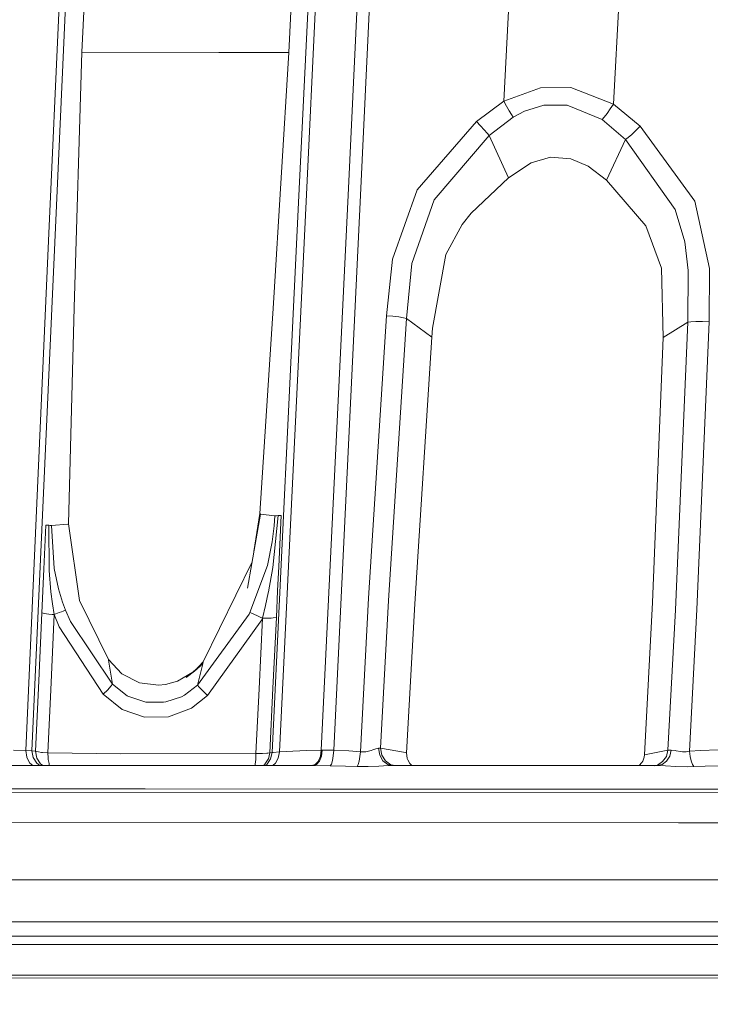
# Model space of a CAD drawing. Units: millimetres. Extents: x -1517 to 1525, y -230 to 3492.
# Drawn here: x 142 to 181, y 1262 to 1319 of the extents above; entities that cross this region are included whole.
import ezdxf

# ---------------------------------------------------------------- set-up
doc = ezdxf.new("R2010")
doc.units = ezdxf.units.MM
doc.layers.add('1', color=7, linetype='Continuous', true_color=0xffffff)
doc.styles.add('blockfont', font='simplex.shx')
doc.dimstyles.get("Standard").update_dxf_attribs({"dimtxt": 0.18, "dimasz": 0.18, "dimexe": 0.18, "dimexo": 0.0625, "dimgap": 0.09, "dimtad": 0, "dimtih": 1, "dimtoh": 1, "dimdec": 4, "dimzin": 0, "dimdsep": 46, "dimtxsty": 'Standard', "dimcen": 0.09, "dimadec": 0, "dimazin": 0, "dimtfac": 1, "dimtdec": 4, "dimtofl": 0, "dimtmove": 0, "dimatfit": 3, "dimfxl": 1, "dimtolj": 1, "dimtzin": 0, "dimarcsym": 0})

# ---------------------------------------------------------------- blocks, each defined once
blk = doc.blocks.new('_U0')
at = {"layer": '1', "color": 18, "lineweight": 35}
for p, q in [((-887, 1400), (-887, 217.43985)), ((885, 1400), (885, 217.43985)), ((-887, 219.43985), (-262.291667, 219.43985)), ((885, 219.43985), (260.291667, 219.43985))]:
    blk.add_line(p, q, dxfattribs=at)
at = {"layer": '1', "color": 18, "lineweight": 13}
for p, q in [((27.125, 266.31485), (2.125, 266.31485)), ((2.125, 266.31485), (2.125, 172.56485)), ((258.791667, 266.31485), (233.791667, 266.31485)), ((258.791667, 172.56485), (258.791667, 266.31485)), ((2.125, 172.56485), (27.125, 172.56485)), ((233.791667, 172.56485), (258.791667, 172.56485))]:
    blk.add_line(p, q, dxfattribs=at)
at = {"layer": '1', "color": 18, "lineweight": 70}
for points in [[(-887, 219.43985), (-837.000049, 232.837309), (-836.999951, 206.04239)], [(885, 219.43985), (835.000049, 206.04239), (834.999951, 232.837309)]]:
    blk.add_solid(points, dxfattribs=at)
at = {"layer": '1', "color": 18, "linetype": 'Continuous', "lineweight": 13, "char_height": 50, "attachment_point": 7, "line_spacing_factor": 0.903614, "style": 'blockfont'}
for s, insert in [('\\W1.3321;69.8', (-258.141667, 180.544017)), ('\\W1.1591;1772', (26.65, 180.544017))]:
    blk.add_mtext(s, dxfattribs=dict(at, insert=insert))

msp = doc.modelspace()

# ---------------------------------------------------------------- linework, layer by layer
at = {"layer": '1', "color": 18, "linetype": 'Continuous', "lineweight": 13}
for p, q in [((159.501597, 1345.497359), (157.719389, 1308.481325)), ((159.930438, 1345.561017), (158.145085, 1308.538784)), ((162.336037, 1345.93748), (160.552546, 1308.913935)), ((163.054705, 1345.937957), (161.268055, 1308.912266)), ((145.061493, 1343.889226), (143.376097, 1306.286205)), ((143.733829, 1306.201328), (145.422176, 1343.798388)), ((145.290926, 1317.107428), (145.785853, 1327.391971)), ((157.1628, 1317.100395), (157.645956, 1327.874769)), ((169.48171, 1314.295043), (169.879571, 1321.779002)), ((175.780684, 1314.139475), (176.174536, 1321.54559)), ((145.290926, 1317.107428), (144.840702, 1302.467574)), ((153.149113, 1317.102422), (145.290926, 1317.107428)), ((157.1628, 1317.100395), (153.149113, 1317.102422)), ((157.1628, 1317.100395), (156.283468, 1302.70635)), ((169.48171, 1314.295043), (171.59079, 1315.073003)), ((171.59079, 1315.073003), (173.331589, 1315.087665)), ((173.331589, 1315.087665), (175.780684, 1314.139475)), ((167.922735, 1313.131322), (169.48171, 1314.295043)), ((169.646323, 1314.016451), (169.48171, 1314.295043)), ((169.802934, 1313.755144), (169.646323, 1314.016451)), ((171.77625, 1314.066757), (170.683771, 1313.727845)), ((173.126981, 1314.082135), (171.77625, 1314.066757)), ((175.126031, 1313.252677), (173.126981, 1314.082135)), ((175.598279, 1313.860286), (175.415188, 1313.601006)), ((175.780684, 1314.139475), (175.598279, 1313.860286)), ((175.780684, 1314.139475), (177.315429, 1312.865604)), ((168.646514, 1312.328328), (170.029357, 1313.388456)), ((169.935212, 1313.538183), (169.802934, 1313.755144)), ((170.029357, 1313.388456), (169.935212, 1313.538183)), ((170.029357, 1313.388456), (170.683771, 1313.727845)), ((175.126031, 1313.252677), (175.251573, 1313.390602)), ((176.474333, 1312.095035), (175.126031, 1313.252677)), ((175.415188, 1313.601006), (175.251573, 1313.390602)), ((164.524123, 1309.221615), (167.922735, 1313.131322)), ((167.922735, 1313.131322), (168.144524, 1312.88432)), ((168.144524, 1312.88432), (168.353811, 1312.651862)), ((177.070796, 1312.620152), (177.315429, 1312.865604)), ((177.315429, 1312.865604), (180.439189, 1308.561434)), ((168.646514, 1312.328328), (165.487975, 1308.638681)), ((168.353811, 1312.651862), (168.527514, 1312.459458)), ((168.527514, 1312.459458), (168.646514, 1312.328328)), ((168.646514, 1312.328328), (169.751316, 1309.899796)), ((176.474333, 1312.095035), (176.62333, 1312.210191)), ((176.62333, 1312.210191), (176.830456, 1312.392582)), ((176.830456, 1312.392582), (177.070796, 1312.620152)), ((175.374016, 1309.764017), (176.474333, 1312.095035)), ((176.474333, 1312.095035), (179.322571, 1308.093299)), ((172.173336, 1311.086763), (171.064377, 1310.771574)), ((173.330411, 1311.002959), (172.173336, 1311.086763)), ((174.327493, 1310.57762), (173.330411, 1311.002959)), ((169.751316, 1309.899796), (171.064377, 1310.771574)), ((175.374016, 1309.764017), (174.327493, 1310.57762)), ((169.751316, 1309.899796), (167.615697, 1307.870854)), ((175.374016, 1309.764017), (177.63117, 1307.14487)), ((159.020469, 1277.076472), (160.552546, 1308.913935)), ((159.732819, 1277.064313), (161.268055, 1308.912266)), ((163.105235, 1305.232514), (164.524123, 1309.221615)), ((156.202912, 1276.938308), (157.719389, 1308.481325)), ((156.624734, 1276.967157), (158.145085, 1308.538784)), ((164.219961, 1304.982294), (165.487975, 1308.638681)), ((180.439189, 1308.561434), (181.29006, 1304.707159)), ((167.615697, 1307.870854), (167.110294, 1307.235945)), ((179.87749, 1306.230296), (179.322571, 1308.093299)), ((167.110294, 1307.235945), (166.161135, 1305.515398)), ((177.63117, 1307.14487), (178.524852, 1304.729928)), ((143.376097, 1306.286205), (142.067149, 1277.04512)), ((142.425865, 1277.038802), (143.733829, 1306.201328)), ((180.063188, 1304.588188), (179.87749, 1306.230296)), ((166.161135, 1305.515398), (165.404722, 1301.275958)), ((162.768036, 1301.99026), (163.105235, 1305.232514)), ((163.898975, 1301.836122), (164.219961, 1304.982294)), ((178.63889, 1300.742377), (178.524852, 1304.729928)), ((180.039331, 1301.619996), (180.063188, 1304.588188)), ((181.29006, 1304.707159), (181.271106, 1301.648964)), ((156.283468, 1302.70635), (155.485883, 1290.641774)), ((144.527748, 1290.057529), (144.840702, 1302.467574)), ((161.734551, 1285.789002), (162.768036, 1301.99026)), ((162.768036, 1301.99026), (163.1331, 1301.964272)), ((163.1331, 1301.964272), (163.471922, 1301.926483)), ((163.898975, 1301.836122), (162.871122, 1285.651196)), ((163.471922, 1301.926483), (163.73916, 1301.881779)), ((163.73916, 1301.881779), (163.898975, 1301.836122)), ((163.898975, 1301.836122), (165.367335, 1300.759901)), ((178.63889, 1300.742377), (180.039331, 1301.619996)), ((180.039331, 1301.619996), (179.333761, 1285.128821)), ((180.039331, 1301.619996), (180.213004, 1301.650037)), ((180.213004, 1301.650037), (180.508435, 1301.666011)), ((180.880204, 1301.665653), (180.508435, 1301.666011)), ((181.271106, 1301.648964), (180.56941, 1285.140384)), ((181.271106, 1301.648964), (180.880204, 1301.665653)), ((165.367335, 1300.759901), (165.404722, 1301.275958)), ((164.377227, 1285.470237), (165.367335, 1300.759901)), ((178.008854, 1285.536159), (178.63889, 1300.742377)), ((155.529559, 1290.617694), (154.780924, 1286.37432)), ((155.485883, 1290.641774), (155.15159, 1288.475311)), ((155.485883, 1290.641774), (155.529559, 1290.617694)), ((155.529559, 1290.617694), (156.358942, 1290.516247)), ((156.540096, 1290.525783), (156.241715, 1287.550677)), ((156.358942, 1290.516247), (156.319827, 1289.937366)), ((156.358942, 1290.516247), (156.447992, 1290.520538)), ((156.447992, 1290.520538), (156.540096, 1290.525783)), ((156.540096, 1290.525783), (156.630546, 1290.531625)), ((156.582907, 1287.609924), (156.723663, 1290.538062)), ((156.630546, 1290.531625), (156.723663, 1290.538062)), ((143.105373, 1287.463773), (143.218234, 1289.981235)), ((143.218234, 1289.981235), (143.302828, 1289.977063)), ((143.302828, 1289.977063), (143.385425, 1289.973129)), ((143.385425, 1289.973129), (143.408954, 1287.386287)), ((143.385425, 1289.973129), (143.469661, 1289.969434)), ((143.469661, 1289.969434), (143.551692, 1289.966215)), ((143.551692, 1289.966215), (144.475088, 1290.03774)), ((143.696129, 1287.500728), (143.551692, 1289.966215)), ((144.475088, 1290.03774), (144.527748, 1290.057529)), ((144.527748, 1290.057529), (145.153984, 1285.660733)), ((156.207263, 1289.016713), (156.319827, 1289.937366)), ((156.207263, 1289.016713), (155.927286, 1287.666191)), ((152.251974, 1282.13035), (155.046282, 1287.878408)), ((142.992511, 1284.946193), (143.105373, 1287.463773)), ((143.515348, 1286.15867), (143.408954, 1287.386287)), ((143.94933, 1286.335934), (143.696129, 1287.500728)), ((155.927286, 1287.666191), (154.928625, 1284.970988)), ((155.992255, 1286.147465), (156.241715, 1287.550677)), ((156.515345, 1286.204327), (156.582907, 1287.609924)), ((143.60036, 1285.474409), (143.515348, 1286.15867)), ((144.183591, 1285.570253), (143.94933, 1286.335934)), ((155.992255, 1286.147465), (155.980438, 1286.08941)), ((156.442165, 1284.681548), (156.515345, 1286.204327)), ((145.153984, 1285.660733), (146.805748, 1282.265652)), ((155.823126, 1285.366167), (155.980438, 1286.08941)), ((161.268756, 1276.9848), (161.734551, 1285.789002)), ((162.871122, 1285.651196), (162.423223, 1277.184356)), ((143.69598, 1284.846295), (143.60036, 1285.474409)), ((144.219935, 1285.049547), (144.115865, 1285.008777)), ((144.35418, 1285.102714), (144.183591, 1285.570253)), ((144.35418, 1285.102714), (144.219935, 1285.049547)), ((144.35418, 1285.102714), (144.627765, 1284.452189)), ((155.647427, 1284.649123), (155.823126, 1285.366167)), ((163.916886, 1276.917089), (164.377227, 1285.470237)), ((178.008854, 1285.536159), (177.551851, 1276.808966)), ((178.903714, 1277.070273), (179.333761, 1285.128821)), ((180.136397, 1277.007807), (180.56941, 1285.140384)), ((142.799214, 1280.633558), (142.992511, 1284.946193)), ((142.992511, 1284.946193), (143.147096, 1284.908522)), ((143.147096, 1284.908522), (143.259257, 1284.890522)), ((143.259257, 1284.890522), (143.390656, 1284.873832)), ((143.390656, 1284.873832), (143.576309, 1284.855593)), ((143.502414, 1280.534376), (143.69598, 1284.846295)), ((143.576309, 1284.855593), (143.69598, 1284.846295)), ((143.69598, 1284.846295), (143.991202, 1284.960378)), ((143.69598, 1284.846295), (143.985137, 1284.147967)), ((143.991202, 1284.960378), (144.115865, 1285.008777)), ((144.627765, 1284.452189), (147.039354, 1280.8504)), ((151.912093, 1280.79151), (154.885158, 1284.882892)), ((155.60165, 1284.555305), (152.49908, 1280.199755)), ((154.928625, 1284.970988), (154.885158, 1284.882892)), ((154.928625, 1284.970988), (155.074596, 1284.912695)), ((155.074596, 1284.912695), (155.189261, 1284.862269)), ((155.189261, 1284.862269), (155.326426, 1284.799923)), ((155.326426, 1284.799923), (155.521765, 1284.708847)), ((155.647427, 1284.649123), (155.452594, 1280.590881)), ((155.647427, 1284.649123), (155.521765, 1284.708847)), ((155.647427, 1284.649123), (155.60165, 1284.555305)), ((155.647427, 1284.649123), (155.908927, 1284.644831)), ((155.908927, 1284.644831), (155.990139, 1284.645427)), ((155.990139, 1284.645427), (156.139463, 1284.649123)), ((156.139463, 1284.649123), (156.267256, 1284.656633)), ((156.442165, 1284.681548), (156.247094, 1280.622591)), ((156.267256, 1284.656633), (156.442165, 1284.681548)), ((143.985137, 1284.147967), (146.510318, 1280.284394)), ((146.805748, 1282.265652), (147.583231, 1281.450142)), ((146.808475, 1282.243122), (146.805748, 1282.265652)), ((147.039354, 1280.8504), (146.808475, 1282.243122)), ((152.22688, 1282.015313), (151.271135, 1281.237711)), ((152.251974, 1282.13035), (151.742697, 1281.60118)), ((151.742697, 1281.60118), (152.22688, 1282.015313)), ((151.912093, 1280.79151), (152.22688, 1282.015313)), ((152.251974, 1282.13035), (152.22688, 1282.015313)), ((148.588032, 1280.939807), (147.583231, 1281.450142)), ((151.742697, 1281.60118), (150.774434, 1281.024684)), ((151.742697, 1281.60118), (151.271135, 1281.237711)), ((142.636776, 1277.008761), (142.799214, 1280.633558)), ((143.339753, 1276.910056), (143.502414, 1280.534376)), ((146.76778, 1280.536402), (146.510318, 1280.284394)), ((146.953702, 1280.735363), (146.76778, 1280.536402)), ((146.953702, 1280.735363), (147.039354, 1280.8504)), ((147.039354, 1280.8504), (147.885844, 1280.186642)), ((149.689764, 1280.797113), (148.588032, 1280.939807)), ((150.08983, 1280.837525), (149.689764, 1280.797113)), ((150.774434, 1281.024684), (150.08983, 1280.837525)), ((151.912093, 1280.79151), (151.173532, 1280.225743)), ((151.912093, 1280.79151), (152.017131, 1280.684937)), ((152.017131, 1280.684937), (152.224794, 1280.475606)), ((155.274823, 1276.887048), (155.452594, 1280.590881)), ((156.247094, 1280.622591), (156.0691, 1276.918281)), ((146.510318, 1280.284394), (147.601366, 1279.411544)), ((147.885844, 1280.186642), (147.914976, 1280.171026)), ((147.914976, 1280.171026), (148.891762, 1279.836525)), ((150.094941, 1279.837717), (151.006922, 1280.137409)), ((151.173532, 1280.225743), (151.006922, 1280.137409)), ((152.49908, 1280.199755), (151.576847, 1279.477466)), ((152.49908, 1280.199755), (152.224794, 1280.475606)), ((148.884103, 1278.964509), (147.601366, 1279.411544)), ((148.891762, 1279.836525), (148.964405, 1279.824485)), ((148.964405, 1279.824485), (149.966031, 1279.817332)), ((149.966031, 1279.817332), (150.094941, 1279.837717)), ((151.576847, 1279.477466), (150.253564, 1278.980721)), ((150.253564, 1278.980721), (148.884103, 1278.964509)), ((161.984429, 1277.084936), (162.155241, 1277.143468)), ((162.155241, 1277.143468), (162.259087, 1277.171482)), ((162.259087, 1277.171482), (162.307575, 1277.1778)), ((162.307575, 1277.1778), (162.423223, 1277.184356)), ((162.369207, 1276.792754), (162.307575, 1277.1778)), ((162.423223, 1277.184356), (162.487388, 1276.792396)), ((162.423223, 1277.184356), (163.845763, 1276.929845)), ((141.37508, 1277.076949), (142.067149, 1277.04512)), ((142.067149, 1277.04512), (142.125845, 1276.664723)), ((142.067149, 1277.04512), (142.425865, 1277.038802)), ((142.125845, 1276.664723), (142.292723, 1276.34715)), ((142.425865, 1277.038802), (142.491117, 1276.649464)), ((142.425865, 1277.038802), (142.636776, 1277.008761)), ((142.491117, 1276.649464), (142.69489, 1276.320208)), ((142.636776, 1277.008761), (142.702088, 1276.619185)), ((142.636776, 1277.008761), (142.704085, 1276.989568)), ((142.702088, 1276.619185), (142.907023, 1276.289333)), ((142.704085, 1276.989568), (142.791256, 1276.971687)), ((142.791256, 1276.971687), (142.976537, 1276.944388)), ((143.034652, 1276.937474), (142.976537, 1276.944388)), ((143.339753, 1276.910056), (143.034652, 1276.937474)), ((143.339753, 1276.910056), (143.353432, 1276.629676)), ((143.339753, 1276.910056), (147.498667, 1276.867856)), ((143.353432, 1276.629676), (143.362135, 1276.544203)), ((143.362135, 1276.544203), (143.403411, 1276.298512)), ((147.498667, 1276.867856), (155.274823, 1276.887048)), ((155.264035, 1276.566256), (155.261472, 1276.52799)), ((155.264035, 1276.566256), (155.274823, 1276.887048)), ((155.274823, 1276.887048), (155.617356, 1276.883115)), ((155.651003, 1276.883591), (155.617356, 1276.883115)), ((155.894309, 1276.893963), (155.651003, 1276.883591)), ((155.981138, 1276.557316), (155.779794, 1276.265014)), ((155.951694, 1276.899208), (155.894309, 1276.893963)), ((156.115219, 1276.577581), (155.907482, 1276.278366)), ((155.951694, 1276.899208), (156.0691, 1276.918281)), ((155.985072, 1276.566256), (155.981138, 1276.557316)), ((156.0691, 1276.918281), (155.985072, 1276.566256)), ((156.0691, 1276.918281), (156.202912, 1276.938308)), ((156.202912, 1276.938308), (156.115219, 1276.577581)), ((156.202912, 1276.938308), (156.259477, 1276.943434)), ((156.259477, 1276.943434), (156.624734, 1276.967157)), ((156.39399, 1276.318182), (156.555384, 1276.610721)), ((156.555384, 1276.610721), (156.624734, 1276.967157)), ((156.624734, 1276.967157), (157.385603, 1277.006973)), ((158.199742, 1277.044047), (157.385603, 1277.006973)), ((159.020469, 1277.076472), (158.199742, 1277.044047)), ((158.968553, 1276.720513), (158.847168, 1276.429523)), ((159.028158, 1276.722897), (158.913061, 1276.432027)), ((159.020469, 1277.076472), (158.968553, 1276.720513)), ((159.020469, 1277.076472), (159.077287, 1277.078856)), ((159.077287, 1277.078856), (159.028158, 1276.722897)), ((159.077287, 1277.078856), (159.732819, 1277.064313)), ((159.704521, 1276.744236), (159.657642, 1276.471723)), ((159.732819, 1277.064313), (159.704521, 1276.744236)), ((159.732819, 1277.064313), (160.596773, 1277.026643)), ((160.596773, 1277.026643), (161.268756, 1276.9848)), ((161.235824, 1276.69989), (161.190495, 1276.449431)), ((161.235824, 1276.69989), (161.268756, 1276.9848)), ((161.268756, 1276.9848), (161.584556, 1276.985873)), ((161.584556, 1276.985873), (161.886901, 1277.052988)), ((161.886901, 1277.052988), (161.984429, 1277.084936)), ((162.369207, 1276.792754), (162.553221, 1276.469458)), ((162.487388, 1276.792396), (162.694618, 1276.459683)), ((163.845763, 1276.929845), (163.916886, 1276.917089)), ((163.954899, 1276.601304), (163.916886, 1276.917089)), ((163.954899, 1276.601304), (163.981333, 1276.524652)), ((177.53388, 1276.670088), (177.460447, 1276.44967)), ((177.551851, 1276.808966), (177.53388, 1276.670088)), ((177.551851, 1276.808966), (178.903714, 1277.070273)), ((178.812593, 1276.711215), (178.600013, 1276.413311)), ((178.903714, 1277.070273), (178.812593, 1276.711215)), ((178.829432, 1276.434768), (179.003358, 1276.725758)), ((178.903714, 1277.070273), (178.99026, 1277.075161)), ((178.99026, 1277.075161), (179.079354, 1277.080287)), ((179.079354, 1277.080287), (179.003358, 1276.725758)), ((179.079354, 1277.080287), (179.320306, 1277.049054)), ((179.320306, 1277.049054), (179.370433, 1277.037967)), ((179.370433, 1277.037967), (179.618999, 1276.989807)), ((179.618999, 1276.989807), (179.741248, 1276.976932)), ((179.741248, 1276.976932), (179.953337, 1276.979316)), ((179.953337, 1276.979316), (180.136397, 1277.007807)), ((180.136397, 1277.007807), (180.770323, 1277.047743)), ((180.136397, 1277.007807), (180.174381, 1276.715029)), ((180.174381, 1276.715029), (180.233628, 1276.456465)), ((180.770323, 1277.047743), (181.781024, 1277.09185)), ((139.710719, 1276.195487), (148.846745, 1276.193966)), ((142.292723, 1276.34715), (142.476927, 1276.195026)), ((142.69489, 1276.320208), (142.87357, 1276.19496)), ((142.907023, 1276.289333), (143.042206, 1276.194932)), ((143.403411, 1276.298512), (143.41712, 1276.244153)), ((143.41712, 1276.244153), (143.436207, 1276.194867)), ((158.555925, 1276.192416), (148.846745, 1276.193966)), ((155.228272, 1276.234854), (155.217969, 1276.192949)), ((155.233175, 1276.265014), (155.228272, 1276.234854)), ((155.261472, 1276.52799), (155.233175, 1276.265014)), ((155.673057, 1276.192876), (155.772537, 1276.257862)), ((155.779794, 1276.265014), (155.772537, 1276.257862)), ((155.907482, 1276.278366), (155.776996, 1276.19286)), ((156.239879, 1276.192786), (156.39399, 1276.318182)), ((158.673182, 1276.243914), (158.47072, 1276.189436)), ((158.47072, 1276.189436), (158.555925, 1276.192416)), ((158.748016, 1276.246537), (158.555925, 1276.192416)), ((158.555925, 1276.192416), (159.530446, 1276.182164)), ((158.847168, 1276.429523), (158.673182, 1276.243914)), ((158.913061, 1276.432027), (158.748016, 1276.246537)), ((159.597397, 1276.277174), (159.530446, 1276.182164)), ((159.530446, 1276.182164), (160.401523, 1276.159395)), ((159.657642, 1276.471723), (159.597397, 1276.277174)), ((160.401523, 1276.159395), (161.079183, 1276.134123)), ((161.079183, 1276.134123), (161.136717, 1276.255239)), ((161.079183, 1276.134123), (161.709085, 1276.125897)), ((161.136717, 1276.255239), (161.190495, 1276.449431)), ((162.312508, 1276.151766), (161.709085, 1276.125897)), ((162.85038, 1276.186932), (162.312508, 1276.151766)), ((162.831038, 1276.2581), (162.553221, 1276.469458)), ((162.694618, 1276.459683), (163.011953, 1276.239146)), ((163.15949, 1276.191581), (162.831038, 1276.2581)), ((163.15949, 1276.191581), (162.85038, 1276.186932)), ((163.011953, 1276.239146), (163.281926, 1276.186635)), ((163.15949, 1276.191581), (163.203072, 1276.186689)), ((163.15949, 1276.191581), (178.29366, 1276.189078)), ((163.981333, 1276.524652), (164.095491, 1276.315321)), ((164.095491, 1276.315321), (164.219195, 1276.191406)), ((177.413091, 1276.361574), (177.262186, 1276.189249)), ((177.460447, 1276.44967), (177.413091, 1276.361574)), ((178.134258, 1276.176402), (178.29366, 1276.189078)), ((178.139603, 1276.189057), (178.295508, 1276.217927)), ((178.29366, 1276.189078), (178.581506, 1276.247252)), ((178.29366, 1276.189078), (178.767696, 1276.175965)), ((178.600013, 1276.413311), (178.295508, 1276.217927)), ((178.581506, 1276.247252), (178.829432, 1276.434768)), ((178.767696, 1276.175965), (179.361776, 1276.138414)), ((180.02817, 1276.12244), (179.361776, 1276.138414)), ((180.392936, 1276.131262), (180.02817, 1276.12244)), ((180.308759, 1276.255835), (180.233628, 1276.456465)), ((180.392936, 1276.131262), (180.308759, 1276.255835)), ((180.392936, 1276.131262), (181.038156, 1276.154746)), ((181.038156, 1276.154746), (182.067096, 1276.180376)), ((138.898894, 1274.846424), (148.924619, 1274.844755)), ((148.924619, 1274.844755), (158.949748, 1274.843086)), ((467.709422, 1274.551858), (10.066601, 1274.668921)), ((158.949748, 1274.843086), (178.998172, 1274.839748)), ((178.998172, 1274.839748), (189.021438, 1274.838079)), ((179.513271, 1272.906945), (115.016216, 1272.923705)), ((222.288708, 1272.89583), (179.522567, 1272.906943)), ((468.226224, 1269.578446), (9.858111, 1269.653906)), ((9.77584, 1267.254699), (239.57181, 1267.214764)), ((125.1463, 1266.41332), (160.346672, 1266.407121)), ((160.346672, 1266.407121), (195.539609, 1266.400803)), ((388.98678, 1265.882213), (9.788697, 1265.951265)), ((9.791777, 1264.192213), (197.401613, 1264.158)), ((197.395623, 1263.996471), (9.791777, 1264.030088))]:
    msp.add_line(p, q, dxfattribs=at)

# ---------------------------------------------------------------- dimensions: what is measured, and where the dimension line sits
dim = msp.add_linear_dim(base=(885, 219.43985), p1=(-887, 1400), p2=(885, 1400), dimstyle='Standard', override={"dimtxt": 50, "dimasz": 50, "dimexe": 2, "dimexo": 0, "dimgap": 1.5, "dimtih": 1, "dimtoh": 1, "dimdec": 1, "dimlfac": 0.03937, "dimzin": 8, "dimdsep": 44, "dimlunit": 2, "dimtxsty": 'blockfont', "dimsah": 1, "dimse1": 0, "dimse2": 0, "dimsd1": 0, "dimsd2": 0, "dimclrd": 18, "dimclre": 18, "dimclrt": 18, "dimtol": 0, "dimtm": -0.1, "dimtfac": 1, "dimtdec": 2, "dimtofl": 1, "dimtmove": 0, "dimtzin": 8, "dimlwd": 35, "dimlwe": 35}, dxfattribs=at)
dim.commit()
dim.dimension.update_dxf_attribs({"geometry": '_U0', "text_midpoint": (-11.9375, 219.43985), "dimtype": 160})

doc.saveas('drawing.dxf')
